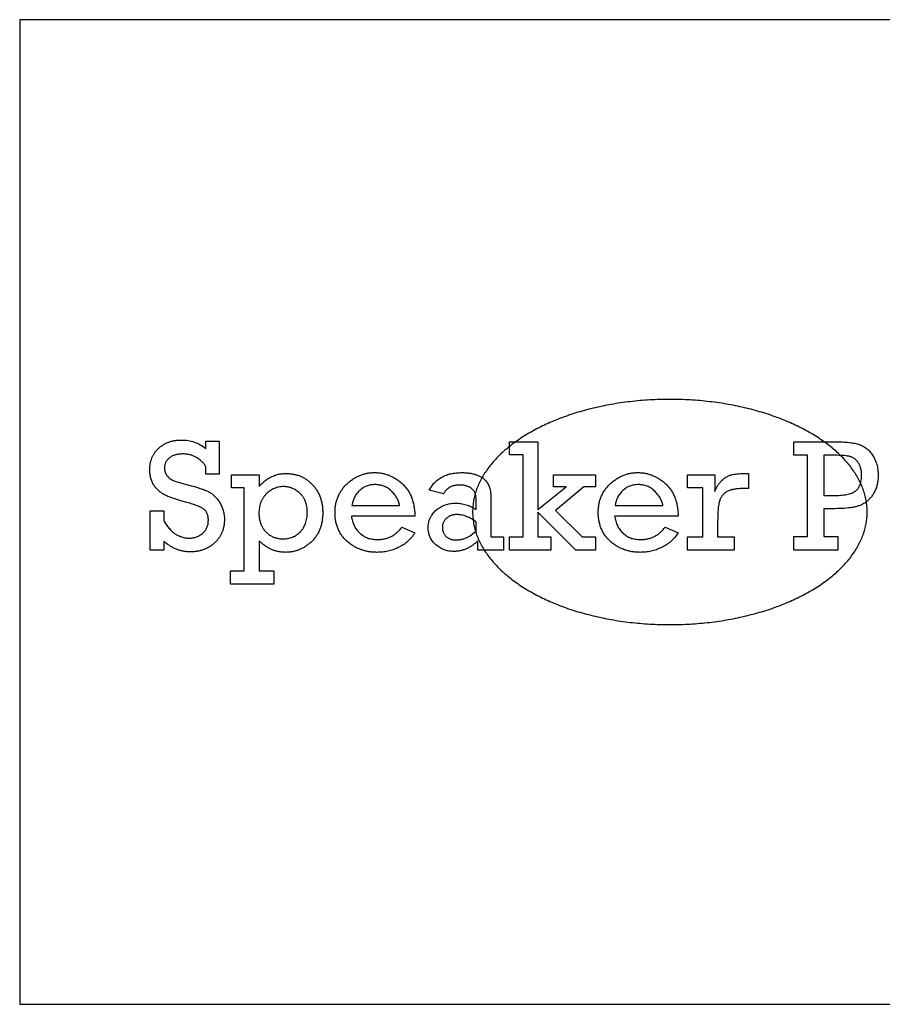
# Model space of a CAD drawing. Extents: x 1 to 138, y 1 to 97.
# Drawn here: x 115 to 131, y 65 to 82 of the extents above; entities that cross this region are included whole.
import ezdxf

# ---------------------------------------------------------------- set-up
doc = ezdxf.new("R2010")
doc.units = 0
doc.layers.add('_XREF_-_SIDE_-_01', color=1, linetype='CONTINUOUS')

msp = doc.modelspace()

# ---------------------------------------------------------------- linework, layer by layer
at = {"layer": '_XREF_-_SIDE_-_01'}
for points in [[(138.295, 64.512), (138.295, 81.996), (115.22, 81.996), (115.22, 64.512)], [(126.757, 75.254), (126.712, 75.254), (126.667, 75.253), (126.622, 75.252), (126.577, 75.251), (126.532, 75.25), (126.488, 75.248), (126.443, 75.246), (126.399, 75.244), (126.355, 75.241), (126.311, 75.238), (126.268, 75.234), (126.224, 75.231), (126.181, 75.227), (126.138, 75.223), (126.095, 75.218), (126.052, 75.213), (126.009, 75.208), (125.967, 75.203), (125.924, 75.197), (125.882, 75.191), (125.841, 75.185), (125.799, 75.178), (125.758, 75.171), (125.716, 75.164), (125.675, 75.156), (125.635, 75.149), (125.594, 75.141), (125.554, 75.132), (125.514, 75.124), (125.474, 75.115), (125.434, 75.106), (125.395, 75.097), (125.356, 75.087), (125.317, 75.077), (125.278, 75.067), (125.24, 75.057), (125.202, 75.046), (125.164, 75.035), (125.126, 75.024), (125.089, 75.012), (125.052, 75.001), (125.015, 74.989), (124.978, 74.977), (124.942, 74.964), (124.906, 74.952), (124.871, 74.939), (124.835, 74.926), (124.8, 74.912), (124.765, 74.899), (124.731, 74.885), (124.697, 74.871), (124.663, 74.857), (124.629, 74.842), (124.596, 74.827), (124.563, 74.812), (124.531, 74.797), (124.499, 74.782), (124.467, 74.766), (124.435, 74.75), (124.404, 74.734), (124.373, 74.718), (124.342, 74.702), (124.312, 74.685), (124.282, 74.668), (124.253, 74.651), (124.224, 74.634), (124.195, 74.616), (124.166, 74.599), (124.138, 74.581), (124.111, 74.563), (124.083, 74.544), (124.056, 74.526), (124.03, 74.507), (124.004, 74.489), (123.978, 74.47), (123.952, 74.45), (123.927, 74.431), (123.903, 74.412), (123.879, 74.392), (123.855, 74.372), (123.831, 74.352), (123.809, 74.332), (123.786, 74.311), (123.764, 74.291), (123.742, 74.27), (123.721, 74.249), (123.7, 74.228), (123.68, 74.207), (123.66, 74.186), (123.64, 74.164), (123.621, 74.143), (123.602, 74.121), (123.584, 74.099), (123.566, 74.077), (123.549, 74.055), (123.532, 74.032), (123.516, 74.01), (123.5, 73.987), (123.484, 73.964), (123.469, 73.942), (123.455, 73.918), (123.441, 73.895), (123.427, 73.872), (123.414, 73.849), (123.402, 73.825), (123.39, 73.801), (123.378, 73.778), (123.367, 73.754), (123.357, 73.73), (123.347, 73.706), (123.337, 73.681), (123.328, 73.657), (123.32, 73.632), (123.312, 73.608), (123.304, 73.583), (123.297, 73.558), (123.291, 73.534), (123.285, 73.509), (123.28, 73.483), (123.275, 73.458), (123.271, 73.433), (123.267, 73.408), (123.264, 73.382), (123.262, 73.357), (123.26, 73.331), (123.258, 73.305), (123.257, 73.28), (123.257, 73.254), (123.257, 73.228), (123.258, 73.202), (123.26, 73.177), (123.262, 73.151), (123.264, 73.125), (123.267, 73.1), (123.271, 73.075), (123.275, 73.049), (123.28, 73.024), (123.285, 72.999), (123.291, 72.974), (123.297, 72.949), (123.304, 72.924), (123.312, 72.9), (123.32, 72.875), (123.328, 72.851), (123.337, 72.826), (123.347, 72.802), (123.357, 72.778), (123.367, 72.754), (123.378, 72.73), (123.39, 72.706), (123.402, 72.683), (123.414, 72.659), (123.427, 72.636), (123.441, 72.612), (123.455, 72.589), (123.469, 72.566), (123.484, 72.543), (123.5, 72.52), (123.516, 72.498), (123.532, 72.475), (123.549, 72.453), (123.566, 72.431), (123.584, 72.409), (123.602, 72.387), (123.621, 72.365), (123.64, 72.343), (123.66, 72.322), (123.68, 72.301), (123.7, 72.279), (123.721, 72.258), (123.742, 72.237), (123.764, 72.217), (123.786, 72.196), (123.809, 72.176), (123.831, 72.156), (123.855, 72.136), (123.879, 72.116), (123.903, 72.096), (123.927, 72.077), (123.952, 72.057), (123.978, 72.038), (124.004, 72.019), (124.03, 72), (124.056, 71.982), (124.083, 71.963), (124.111, 71.945), (124.138, 71.927), (124.166, 71.909), (124.195, 71.891), (124.224, 71.874), (124.253, 71.857), (124.282, 71.84), (124.312, 71.823), (124.342, 71.806), (124.373, 71.79), (124.404, 71.773), (124.435, 71.757), (124.467, 71.742), (124.499, 71.726), (124.531, 71.711), (124.563, 71.695), (124.596, 71.68), (124.629, 71.666), (124.663, 71.651), (124.697, 71.637), (124.731, 71.623), (124.765, 71.609), (124.8, 71.595), (124.835, 71.582), (124.871, 71.569), (124.906, 71.556), (124.942, 71.543), (124.978, 71.531), (125.015, 71.519), (125.052, 71.507), (125.089, 71.495), (125.126, 71.484), (125.164, 71.473), (125.202, 71.462), (125.24, 71.451), (125.278, 71.441), (125.317, 71.431), (125.356, 71.421), (125.395, 71.411), (125.434, 71.402), (125.474, 71.393), (125.514, 71.384), (125.554, 71.375), (125.594, 71.367), (125.635, 71.359), (125.675, 71.351), (125.716, 71.344), (125.758, 71.337), (125.799, 71.33), (125.841, 71.323), (125.882, 71.317), (125.924, 71.311), (125.967, 71.305), (126.009, 71.3), (126.052, 71.294), (126.095, 71.29), (126.138, 71.285), (126.181, 71.281), (126.224, 71.277), (126.268, 71.273), (126.311, 71.27), (126.355, 71.267), (126.399, 71.264), (126.443, 71.262), (126.488, 71.26), (126.532, 71.258), (126.577, 71.256), (126.622, 71.255), (126.667, 71.254), (126.712, 71.254), (126.757, 71.254), (126.802, 71.254), (126.847, 71.254), (126.892, 71.255), (126.937, 71.256), (126.982, 71.258), (127.026, 71.26), (127.071, 71.262), (127.115, 71.264), (127.159, 71.267), (127.203, 71.27), (127.247, 71.273), (127.29, 71.277), (127.333, 71.281), (127.377, 71.285), (127.42, 71.29), (127.462, 71.294), (127.505, 71.3), (127.548, 71.305), (127.59, 71.311), (127.632, 71.317), (127.674, 71.323), (127.715, 71.33), (127.757, 71.337), (127.798, 71.344), (127.839, 71.351), (127.88, 71.359), (127.92, 71.367), (127.961, 71.375), (128.001, 71.384), (128.04, 71.393), (128.08, 71.402), (128.119, 71.411), (128.159, 71.421), (128.197, 71.431), (128.236, 71.441), (128.275, 71.451), (128.313, 71.462), (128.35, 71.473), (128.388, 71.484), (128.425, 71.495), (128.462, 71.507), (128.499, 71.519), (128.536, 71.531), (128.572, 71.543), (128.608, 71.556), (128.644, 71.569), (128.679, 71.582), (128.714, 71.595), (128.749, 71.609), (128.783, 71.623), (128.817, 71.637), (128.851, 71.651), (128.885, 71.666), (128.918, 71.68), (128.951, 71.695), (128.983, 71.711), (129.016, 71.726), (129.048, 71.742), (129.079, 71.757), (129.11, 71.773), (129.141, 71.79), (129.172, 71.806), (129.202, 71.823), (129.232, 71.84), (129.261, 71.857), (129.291, 71.874), (129.319, 71.891), (129.348, 71.909), (129.376, 71.927), (129.404, 71.945), (129.431, 71.963), (129.458, 71.982), (129.484, 72), (129.511, 72.019), (129.536, 72.038), (129.562, 72.057), (129.587, 72.077), (129.611, 72.096), (129.636, 72.116), (129.659, 72.136), (129.683, 72.156), (129.706, 72.176), (129.728, 72.196), (129.75, 72.217), (129.772, 72.237), (129.793, 72.258), (129.814, 72.279), (129.835, 72.301), (129.855, 72.322), (129.874, 72.343), (129.893, 72.365), (129.912, 72.387), (129.93, 72.409), (129.948, 72.431), (129.965, 72.453), (129.982, 72.475), (129.998, 72.498), (130.014, 72.52), (130.03, 72.543), (130.045, 72.566), (130.059, 72.589), (130.073, 72.612), (130.087, 72.636), (130.1, 72.659), (130.112, 72.683), (130.124, 72.706), (130.136, 72.73), (130.147, 72.754), (130.157, 72.778), (130.167, 72.802), (130.177, 72.826), (130.186, 72.851), (130.194, 72.875), (130.202, 72.9), (130.21, 72.924), (130.217, 72.949), (130.223, 72.974), (130.229, 72.999), (130.234, 73.024), (130.239, 73.049), (130.243, 73.075), (130.247, 73.1), (130.25, 73.125), (130.253, 73.151), (130.255, 73.177), (130.256, 73.202), (130.257, 73.228), (130.257, 73.254), (130.257, 73.28), (130.256, 73.305), (130.255, 73.331), (130.253, 73.357), (130.25, 73.382), (130.247, 73.408), (130.243, 73.433), (130.239, 73.458), (130.234, 73.483), (130.229, 73.509), (130.223, 73.534), (130.217, 73.558), (130.21, 73.583), (130.202, 73.608), (130.194, 73.632), (130.186, 73.657), (130.177, 73.681), (130.167, 73.706), (130.157, 73.73), (130.147, 73.754), (130.136, 73.778), (130.124, 73.801), (130.112, 73.825), (130.1, 73.849), (130.087, 73.872), (130.073, 73.895), (130.059, 73.918), (130.045, 73.942), (130.03, 73.964), (130.014, 73.987), (129.998, 74.01), (129.982, 74.032), (129.965, 74.055), (129.948, 74.077), (129.93, 74.099), (129.912, 74.121), (129.893, 74.143), (129.874, 74.164), (129.855, 74.186), (129.835, 74.207), (129.814, 74.228), (129.793, 74.249), (129.772, 74.27), (129.75, 74.291), (129.728, 74.311), (129.706, 74.332), (129.683, 74.352), (129.659, 74.372), (129.636, 74.392), (129.611, 74.412), (129.587, 74.431), (129.562, 74.45), (129.536, 74.47), (129.511, 74.489), (129.484, 74.507), (129.458, 74.526), (129.431, 74.544), (129.404, 74.563), (129.376, 74.581), (129.348, 74.599), (129.319, 74.616), (129.291, 74.634), (129.261, 74.651), (129.232, 74.668), (129.202, 74.685), (129.172, 74.702), (129.141, 74.718), (129.11, 74.734), (129.079, 74.75), (129.048, 74.766), (129.016, 74.782), (128.983, 74.797), (128.951, 74.812), (128.918, 74.827), (128.885, 74.842), (128.851, 74.857), (128.817, 74.871), (128.783, 74.885), (128.749, 74.899), (128.714, 74.912), (128.679, 74.926), (128.644, 74.939), (128.608, 74.952), (128.572, 74.964), (128.536, 74.977), (128.499, 74.989), (128.462, 75.001), (128.425, 75.012), (128.388, 75.024), (128.35, 75.035), (128.313, 75.046), (128.275, 75.057), (128.236, 75.067), (128.197, 75.077), (128.159, 75.087), (128.119, 75.097), (128.08, 75.106), (128.04, 75.115), (128.001, 75.124), (127.961, 75.132), (127.92, 75.141), (127.88, 75.149), (127.839, 75.156), (127.798, 75.164), (127.757, 75.171), (127.715, 75.178), (127.674, 75.185), (127.632, 75.191), (127.59, 75.197), (127.548, 75.203), (127.505, 75.208), (127.462, 75.213), (127.42, 75.218), (127.377, 75.223), (127.333, 75.227), (127.29, 75.231), (127.247, 75.234), (127.203, 75.238), (127.159, 75.241), (127.115, 75.244), (127.071, 75.246), (127.026, 75.248), (126.982, 75.25), (126.937, 75.251), (126.892, 75.252), (126.847, 75.253), (126.802, 75.254)], [(117.534, 72.576), (117.534, 73.275), (117.775, 73.275), (117.775, 73.105), (117.786, 73.086), (117.797, 73.067), (117.808, 73.049), (117.82, 73.031), (117.832, 73.015), (117.844, 72.998), (117.856, 72.983), (117.868, 72.968), (117.881, 72.953), (117.893, 72.939), (117.906, 72.926), (117.92, 72.914), (117.933, 72.902), (117.947, 72.89), (117.961, 72.879), (117.975, 72.869), (117.989, 72.86), (118.003, 72.851), (118.018, 72.843), (118.033, 72.835), (118.048, 72.828), (118.063, 72.821), (118.079, 72.816), (118.094, 72.81), (118.11, 72.806), (118.127, 72.802), (118.143, 72.798), (118.159, 72.796), (118.176, 72.794), (118.193, 72.792), (118.21, 72.791), (118.228, 72.791), (118.245, 72.791), (118.263, 72.792), (118.28, 72.794), (118.296, 72.796), (118.312, 72.799), (118.328, 72.803), (118.344, 72.807), (118.359, 72.813), (118.374, 72.818), (118.389, 72.825), (118.403, 72.832), (118.417, 72.84), (118.43, 72.848), (118.443, 72.858), (118.456, 72.867), (118.469, 72.878), (118.48, 72.889), (118.492, 72.901), (118.502, 72.913), (118.512, 72.925), (118.52, 72.938), (118.528, 72.951), (118.536, 72.965), (118.542, 72.979), (118.548, 72.993), (118.553, 73.008), (118.557, 73.023), (118.561, 73.039), (118.563, 73.055), (118.565, 73.072), (118.566, 73.089), (118.567, 73.106), (118.567, 73.123), (118.566, 73.139), (118.564, 73.155), (118.562, 73.17), (118.559, 73.185), (118.556, 73.198), (118.551, 73.212), (118.547, 73.224), (118.541, 73.236), (118.535, 73.248), (118.529, 73.259), (118.522, 73.269), (118.514, 73.278), (118.505, 73.287), (118.496, 73.296), (118.487, 73.304), (118.476, 73.311), (118.464, 73.319), (118.451, 73.326), (118.437, 73.334), (118.422, 73.341), (118.406, 73.349), (118.389, 73.356), (118.371, 73.364), (118.351, 73.371), (118.33, 73.379), (118.309, 73.386), (118.286, 73.394), (118.262, 73.401), (118.237, 73.409), (118.211, 73.416), (118.183, 73.423), (118.121, 73.441), (118.062, 73.458), (118.008, 73.474), (117.958, 73.491), (117.912, 73.507), (117.891, 73.515), (117.871, 73.523), (117.851, 73.531), (117.833, 73.539), (117.816, 73.547), (117.8, 73.554), (117.784, 73.562), (117.769, 73.571), (117.755, 73.579), (117.741, 73.588), (117.727, 73.598), (117.714, 73.608), (117.7, 73.618), (117.688, 73.629), (117.676, 73.64), (117.664, 73.652), (117.652, 73.664), (117.641, 73.676), (117.631, 73.689), (117.62, 73.702), (117.611, 73.716), (117.601, 73.73), (117.592, 73.745), (117.584, 73.759), (117.576, 73.774), (117.569, 73.79), (117.562, 73.806), (117.556, 73.822), (117.551, 73.838), (117.546, 73.855), (117.541, 73.872), (117.538, 73.889), (117.534, 73.907), (117.532, 73.925), (117.53, 73.944), (117.528, 73.962), (117.527, 73.981), (117.527, 74.001), (117.527, 74.016), (117.528, 74.031), (117.529, 74.045), (117.53, 74.06), (117.531, 74.074), (117.533, 74.088), (117.535, 74.102), (117.537, 74.116), (117.54, 74.129), (117.543, 74.143), (117.546, 74.156), (117.55, 74.169), (117.554, 74.182), (117.558, 74.194), (117.563, 74.206), (117.567, 74.219), (117.573, 74.231), (117.578, 74.242), (117.584, 74.254), (117.59, 74.265), (117.597, 74.277), (117.603, 74.288), (117.61, 74.299), (117.618, 74.309), (117.626, 74.32), (117.634, 74.33), (117.642, 74.34), (117.651, 74.35), (117.66, 74.36), (117.669, 74.369), (117.678, 74.379), (117.688, 74.388), (117.699, 74.397), (117.709, 74.405), (117.719, 74.414), (117.73, 74.422), (117.741, 74.429), (117.752, 74.437), (117.763, 74.444), (117.774, 74.451), (117.786, 74.458), (117.797, 74.464), (117.809, 74.47), (117.821, 74.476), (117.833, 74.481), (117.845, 74.487), (117.858, 74.492), (117.87, 74.496), (117.883, 74.501), (117.896, 74.505), (117.909, 74.509), (117.922, 74.512), (117.936, 74.515), (117.949, 74.518), (117.963, 74.521), (117.977, 74.523), (117.991, 74.525), (118.005, 74.527), (118.034, 74.53), (118.063, 74.532), (118.093, 74.532), (118.122, 74.532), (118.151, 74.53), (118.179, 74.527), (118.207, 74.523), (118.235, 74.518), (118.262, 74.511), (118.289, 74.504), (118.316, 74.495), (118.343, 74.485), (118.369, 74.474), (118.396, 74.462), (118.421, 74.448), (118.447, 74.434), (118.473, 74.418), (118.498, 74.401), (118.523, 74.383), (118.523, 74.512), (118.758, 74.512), (118.758, 73.927), (118.523, 73.927), (118.523, 74.062), (118.513, 74.075), (118.504, 74.089), (118.494, 74.102), (118.484, 74.114), (118.473, 74.126), (118.463, 74.137), (118.452, 74.149), (118.441, 74.159), (118.43, 74.169), (118.419, 74.179), (118.407, 74.189), (118.396, 74.198), (118.384, 74.206), (118.371, 74.214), (118.359, 74.222), (118.346, 74.229), (118.333, 74.236), (118.32, 74.242), (118.307, 74.248), (118.294, 74.253), (118.28, 74.258), (118.266, 74.263), (118.252, 74.267), (118.237, 74.271), (118.223, 74.274), (118.208, 74.277), (118.193, 74.279), (118.177, 74.281), (118.162, 74.283), (118.146, 74.284), (118.13, 74.284), (118.114, 74.285), (118.095, 74.284), (118.076, 74.283), (118.058, 74.282), (118.04, 74.28), (118.023, 74.277), (118.006, 74.274), (117.99, 74.271), (117.975, 74.266), (117.96, 74.262), (117.945, 74.256), (117.932, 74.25), (117.919, 74.244), (117.906, 74.237), (117.894, 74.229), (117.883, 74.221), (117.872, 74.212), (117.862, 74.203), (117.852, 74.193), (117.843, 74.184), (117.835, 74.174), (117.827, 74.164), (117.82, 74.153), (117.814, 74.143), (117.808, 74.132), (117.804, 74.121), (117.799, 74.11), (117.796, 74.099), (117.793, 74.087), (117.79, 74.075), (117.789, 74.063), (117.788, 74.051), (117.787, 74.038), (117.788, 74.029), (117.788, 74.019), (117.789, 74.01), (117.79, 74.001), (117.792, 73.992), (117.793, 73.983), (117.796, 73.974), (117.798, 73.965), (117.801, 73.957), (117.804, 73.949), (117.808, 73.94), (117.812, 73.932), (117.816, 73.925), (117.82, 73.917), (117.825, 73.909), (117.83, 73.902), (117.841, 73.888), (117.853, 73.874), (117.859, 73.868), (117.866, 73.862), (117.872, 73.856), (117.879, 73.851), (117.886, 73.845), (117.893, 73.84), (117.9, 73.836), (117.908, 73.831), (117.916, 73.827), (117.923, 73.823), (117.94, 73.815), (117.958, 73.808), (117.981, 73.8), (118.008, 73.791), (118.038, 73.782), (118.073, 73.772), (118.112, 73.761), (118.155, 73.75), (118.201, 73.738), (118.263, 73.721), (118.32, 73.705), (118.373, 73.689), (118.421, 73.674), (118.465, 73.658), (118.486, 73.651), (118.505, 73.643), (118.523, 73.636), (118.54, 73.629), (118.556, 73.621), (118.571, 73.614), (118.585, 73.607), (118.599, 73.599), (118.613, 73.59), (118.626, 73.581), (118.64, 73.571), (118.653, 73.56), (118.665, 73.549), (118.678, 73.537), (118.69, 73.525), (118.702, 73.512), (118.714, 73.499), (118.725, 73.485), (118.737, 73.47), (118.748, 73.455), (118.758, 73.439), (118.769, 73.422), (118.779, 73.405), (118.788, 73.388), (118.797, 73.371), (118.805, 73.353), (118.813, 73.334), (118.82, 73.316), (118.826, 73.297), (118.831, 73.278), (118.836, 73.259), (118.84, 73.239), (118.844, 73.219), (118.847, 73.198), (118.849, 73.178), (118.851, 73.157), (118.852, 73.135), (118.852, 73.114), (118.852, 73.098), (118.851, 73.083), (118.85, 73.068), (118.849, 73.053), (118.848, 73.039), (118.846, 73.024), (118.844, 73.01), (118.841, 72.996), (118.838, 72.982), (118.835, 72.968), (118.831, 72.954), (118.828, 72.941), (118.823, 72.927), (118.819, 72.914), (118.814, 72.901), (118.809, 72.888), (118.803, 72.876), (118.797, 72.863), (118.791, 72.851), (118.784, 72.839), (118.777, 72.827), (118.77, 72.815), (118.762, 72.804), (118.754, 72.792), (118.746, 72.781), (118.737, 72.77), (118.728, 72.759), (118.719, 72.748), (118.709, 72.737), (118.699, 72.727), (118.689, 72.717), (118.678, 72.706), (118.667, 72.696), (118.656, 72.687), (118.645, 72.678), (118.634, 72.669), (118.622, 72.66), (118.61, 72.652), (118.598, 72.644), (118.586, 72.636), (118.574, 72.629), (118.562, 72.622), (118.549, 72.615), (118.536, 72.608), (118.524, 72.602), (118.51, 72.597), (118.497, 72.591), (118.484, 72.586), (118.47, 72.581), (118.457, 72.576), (118.443, 72.572), (118.429, 72.568), (118.415, 72.565), (118.4, 72.561), (118.386, 72.558), (118.371, 72.556), (118.357, 72.553), (118.342, 72.551), (118.326, 72.55), (118.311, 72.548), (118.296, 72.547), (118.28, 72.546), (118.264, 72.546), (118.248, 72.546), (118.232, 72.546), (118.216, 72.546), (118.2, 72.547), (118.183, 72.549), (118.167, 72.55), (118.152, 72.552), (118.136, 72.555), (118.12, 72.558), (118.105, 72.561), (118.089, 72.564), (118.074, 72.568), (118.059, 72.572), (118.043, 72.577), (118.028, 72.582), (118.013, 72.587), (117.999, 72.593), (117.984, 72.599), (117.969, 72.606), (117.955, 72.613), (117.94, 72.62), (117.926, 72.627), (117.912, 72.635), (117.897, 72.644), (117.883, 72.652), (117.87, 72.662), (117.856, 72.671), (117.842, 72.681), (117.828, 72.691), (117.815, 72.702), (117.801, 72.712), (117.788, 72.724), (117.775, 72.735), (117.775, 72.576)], [(124.153, 72.81), (124.153, 74.268), (123.912, 74.268), (123.912, 74.502), (124.416, 74.502), (124.416, 73.299), (124.917, 73.699), (124.694, 73.699), (124.694, 73.916), (125.435, 73.916), (125.435, 73.699), (125.23, 73.699), (124.728, 73.281), (125.2, 72.81), (125.435, 72.81), (125.435, 72.576), (125.09, 72.576), (124.416, 73.25), (124.416, 72.81), (124.647, 72.81), (124.647, 72.576), (123.912, 72.576), (123.912, 72.81)], [(129.199, 72.817), (129.199, 74.261), (128.957, 74.261), (128.957, 74.502), (129.645, 74.502), (129.682, 74.502), (129.718, 74.501), (129.753, 74.5), (129.787, 74.499), (129.82, 74.498), (129.851, 74.496), (129.881, 74.494), (129.91, 74.491), (129.938, 74.488), (129.965, 74.485), (129.99, 74.482), (130.014, 74.478), (130.037, 74.474), (130.059, 74.469), (130.08, 74.464), (130.099, 74.459), (130.118, 74.453), (130.136, 74.447), (130.154, 74.439), (130.172, 74.431), (130.189, 74.422), (130.205, 74.412), (130.222, 74.401), (130.238, 74.389), (130.253, 74.376), (130.269, 74.363), (130.283, 74.349), (130.298, 74.334), (130.312, 74.318), (130.326, 74.301), (130.339, 74.283), (130.352, 74.265), (130.364, 74.245), (130.376, 74.226), (130.386, 74.206), (130.396, 74.185), (130.405, 74.164), (130.414, 74.143), (130.421, 74.121), (130.428, 74.099), (130.434, 74.077), (130.439, 74.054), (130.444, 74.03), (130.447, 74.006), (130.45, 73.982), (130.452, 73.957), (130.453, 73.932), (130.454, 73.907), (130.453, 73.886), (130.452, 73.866), (130.451, 73.846), (130.449, 73.826), (130.447, 73.807), (130.444, 73.788), (130.441, 73.769), (130.437, 73.75), (130.432, 73.732), (130.427, 73.714), (130.422, 73.696), (130.416, 73.679), (130.409, 73.661), (130.402, 73.644), (130.395, 73.628), (130.386, 73.611), (130.378, 73.595), (130.369, 73.579), (130.36, 73.564), (130.351, 73.55), (130.341, 73.536), (130.332, 73.523), (130.322, 73.51), (130.311, 73.497), (130.301, 73.486), (130.29, 73.474), (130.279, 73.464), (130.268, 73.453), (130.256, 73.444), (130.245, 73.435), (130.233, 73.426), (130.22, 73.418), (130.208, 73.41), (130.195, 73.403), (130.182, 73.396), (130.169, 73.389), (130.156, 73.383), (130.143, 73.377), (130.129, 73.371), (130.115, 73.366), (130.101, 73.361), (130.087, 73.356), (130.072, 73.352), (130.058, 73.347), (130.043, 73.344), (130.028, 73.34), (130.013, 73.337), (129.997, 73.334), (129.981, 73.332), (129.964, 73.329), (129.928, 73.325), (129.887, 73.321), (129.842, 73.318), (129.793, 73.316), (129.74, 73.314), (129.684, 73.313), (129.623, 73.313), (129.49, 73.313), (129.49, 72.817), (129.739, 72.817), (129.739, 72.576), (128.957, 72.576), (128.957, 72.817)], [(129.49, 73.545), (129.656, 73.545), (129.691, 73.546), (129.724, 73.547), (129.756, 73.548), (129.787, 73.55), (129.816, 73.553), (129.844, 73.557), (129.871, 73.561), (129.896, 73.566), (129.92, 73.571), (129.943, 73.577), (129.964, 73.584), (129.984, 73.591), (130.002, 73.599), (130.019, 73.607), (130.027, 73.612), (130.035, 73.616), (130.042, 73.621), (130.049, 73.626), (130.056, 73.631), (130.063, 73.637), (130.069, 73.643), (130.075, 73.648), (130.081, 73.655), (130.086, 73.661), (130.092, 73.668), (130.097, 73.675), (130.102, 73.682), (130.107, 73.689), (130.112, 73.697), (130.116, 73.704), (130.124, 73.721), (130.131, 73.738), (130.138, 73.757), (130.143, 73.776), (130.148, 73.796), (130.152, 73.817), (130.155, 73.84), (130.157, 73.863), (130.158, 73.887), (130.159, 73.912), (130.158, 73.928), (130.158, 73.944), (130.157, 73.959), (130.155, 73.974), (130.153, 73.989), (130.15, 74.004), (130.148, 74.018), (130.144, 74.031), (130.14, 74.045), (130.136, 74.058), (130.131, 74.07), (130.126, 74.082), (130.12, 74.094), (130.114, 74.106), (130.108, 74.117), (130.101, 74.128), (130.093, 74.139), (130.086, 74.149), (130.078, 74.158), (130.07, 74.167), (130.061, 74.176), (130.053, 74.184), (130.044, 74.191), (130.035, 74.198), (130.026, 74.205), (130.017, 74.211), (130.007, 74.217), (129.998, 74.222), (129.988, 74.226), (129.978, 74.231), (129.967, 74.234), (129.957, 74.238), (129.945, 74.24), (129.933, 74.243), (129.92, 74.246), (129.906, 74.248), (129.892, 74.25), (129.876, 74.252), (129.842, 74.255), (129.804, 74.258), (129.763, 74.26), (129.718, 74.261), (129.67, 74.261), (129.49, 74.261)], [(119.205, 72.209), (119.205, 73.682), (118.979, 73.682), (118.979, 73.916), (119.468, 73.916), (119.468, 73.706), (119.48, 73.72), (119.493, 73.734), (119.506, 73.747), (119.519, 73.76), (119.532, 73.772), (119.545, 73.784), (119.558, 73.796), (119.572, 73.807), (119.585, 73.818), (119.599, 73.828), (119.613, 73.838), (119.627, 73.847), (119.642, 73.856), (119.656, 73.864), (119.671, 73.872), (119.685, 73.879), (119.7, 73.886), (119.716, 73.893), (119.731, 73.899), (119.746, 73.905), (119.762, 73.91), (119.778, 73.915), (119.794, 73.919), (119.81, 73.923), (119.826, 73.926), (119.842, 73.929), (119.859, 73.931), (119.876, 73.933), (119.893, 73.935), (119.91, 73.936), (119.927, 73.937), (119.944, 73.937), (119.962, 73.937), (119.979, 73.936), (119.996, 73.935), (120.013, 73.934), (120.03, 73.932), (120.047, 73.93), (120.063, 73.928), (120.079, 73.925), (120.095, 73.922), (120.111, 73.918), (120.127, 73.914), (120.142, 73.91), (120.158, 73.905), (120.173, 73.9), (120.188, 73.895), (120.202, 73.889), (120.217, 73.882), (120.231, 73.876), (120.245, 73.869), (120.259, 73.861), (120.273, 73.854), (120.287, 73.845), (120.3, 73.837), (120.313, 73.828), (120.326, 73.819), (120.339, 73.809), (120.351, 73.799), (120.364, 73.789), (120.376, 73.778), (120.388, 73.767), (120.4, 73.755), (120.412, 73.743), (120.423, 73.731), (120.434, 73.719), (120.445, 73.706), (120.455, 73.693), (120.465, 73.68), (120.474, 73.667), (120.484, 73.653), (120.492, 73.639), (120.501, 73.625), (120.509, 73.611), (120.517, 73.596), (120.524, 73.582), (120.531, 73.567), (120.538, 73.551), (120.544, 73.536), (120.55, 73.52), (120.556, 73.505), (120.561, 73.488), (120.566, 73.472), (120.57, 73.456), (120.575, 73.439), (120.578, 73.422), (120.582, 73.405), (120.585, 73.387), (120.588, 73.369), (120.59, 73.352), (120.592, 73.333), (120.594, 73.315), (120.595, 73.296), (120.596, 73.278), (120.596, 73.259), (120.596, 73.239), (120.596, 73.219), (120.596, 73.199), (120.595, 73.18), (120.593, 73.16), (120.591, 73.141), (120.589, 73.122), (120.587, 73.104), (120.584, 73.085), (120.581, 73.067), (120.577, 73.049), (120.573, 73.032), (120.568, 73.015), (120.563, 72.998), (120.558, 72.981), (120.552, 72.964), (120.546, 72.948), (120.54, 72.932), (120.533, 72.917), (120.526, 72.901), (120.518, 72.886), (120.51, 72.871), (120.502, 72.857), (120.493, 72.842), (120.483, 72.828), (120.474, 72.815), (120.464, 72.801), (120.453, 72.788), (120.443, 72.775), (120.432, 72.762), (120.42, 72.75), (120.408, 72.738), (120.396, 72.726), (120.383, 72.714), (120.37, 72.703), (120.358, 72.692), (120.345, 72.682), (120.332, 72.671), (120.318, 72.662), (120.305, 72.652), (120.292, 72.643), (120.278, 72.635), (120.265, 72.626), (120.251, 72.619), (120.237, 72.611), (120.223, 72.604), (120.209, 72.597), (120.195, 72.591), (120.181, 72.585), (120.167, 72.579), (120.152, 72.573), (120.138, 72.569), (120.123, 72.564), (120.108, 72.56), (120.093, 72.556), (120.078, 72.552), (120.063, 72.549), (120.048, 72.546), (120.033, 72.544), (120.017, 72.542), (120.002, 72.54), (119.986, 72.539), (119.971, 72.538), (119.955, 72.538), (119.939, 72.537), (119.922, 72.538), (119.906, 72.538), (119.889, 72.539), (119.873, 72.541), (119.857, 72.542), (119.841, 72.545), (119.825, 72.547), (119.81, 72.55), (119.794, 72.554), (119.779, 72.557), (119.763, 72.562), (119.748, 72.566), (119.733, 72.571), (119.718, 72.577), (119.703, 72.582), (119.688, 72.589), (119.674, 72.595), (119.659, 72.602), (119.645, 72.61), (119.63, 72.617), (119.616, 72.626), (119.602, 72.634), (119.588, 72.643), (119.574, 72.653), (119.561, 72.662), (119.547, 72.673), (119.534, 72.683), (119.52, 72.694), (119.507, 72.706), (119.494, 72.718), (119.481, 72.73), (119.468, 72.742), (119.468, 72.209), (119.728, 72.209), (119.728, 71.975), (118.96, 71.975), (118.96, 72.209)], [(122.233, 73.18), (121.106, 73.18), (121.109, 73.157), (121.114, 73.135), (121.119, 73.113), (121.124, 73.091), (121.131, 73.071), (121.138, 73.051), (121.146, 73.031), (121.155, 73.012), (121.165, 72.993), (121.175, 72.975), (121.186, 72.958), (121.198, 72.941), (121.21, 72.925), (121.224, 72.909), (121.238, 72.894), (121.253, 72.879), (121.268, 72.865), (121.284, 72.852), (121.301, 72.84), (121.318, 72.829), (121.335, 72.819), (121.354, 72.809), (121.372, 72.801), (121.391, 72.793), (121.411, 72.786), (121.431, 72.781), (121.452, 72.776), (121.474, 72.772), (121.495, 72.769), (121.518, 72.766), (121.541, 72.765), (121.564, 72.764), (121.581, 72.765), (121.598, 72.765), (121.615, 72.766), (121.631, 72.768), (121.647, 72.77), (121.663, 72.772), (121.679, 72.775), (121.695, 72.778), (121.71, 72.782), (121.725, 72.786), (121.74, 72.791), (121.755, 72.796), (121.769, 72.801), (121.783, 72.807), (121.797, 72.813), (121.811, 72.82), (121.824, 72.827), (121.838, 72.835), (121.851, 72.843), (121.864, 72.851), (121.876, 72.86), (121.889, 72.869), (121.901, 72.879), (121.913, 72.889), (121.924, 72.9), (121.936, 72.911), (121.947, 72.922), (121.958, 72.934), (121.969, 72.946), (121.98, 72.959), (121.99, 72.972), (122, 72.986), (122.233, 72.884), (122.218, 72.862), (122.203, 72.841), (122.188, 72.821), (122.172, 72.801), (122.155, 72.783), (122.138, 72.764), (122.12, 72.747), (122.102, 72.73), (122.084, 72.714), (122.064, 72.699), (122.045, 72.685), (122.024, 72.671), (122.004, 72.658), (121.982, 72.645), (121.96, 72.634), (121.938, 72.623), (121.915, 72.612), (121.892, 72.603), (121.869, 72.594), (121.846, 72.585), (121.823, 72.578), (121.8, 72.571), (121.776, 72.564), (121.752, 72.559), (121.729, 72.554), (121.705, 72.549), (121.681, 72.546), (121.657, 72.543), (121.632, 72.54), (121.608, 72.539), (121.583, 72.538), (121.559, 72.537), (121.539, 72.538), (121.521, 72.538), (121.502, 72.539), (121.483, 72.54), (121.465, 72.542), (121.446, 72.544), (121.428, 72.547), (121.41, 72.549), (121.393, 72.553), (121.375, 72.556), (121.358, 72.56), (121.341, 72.564), (121.324, 72.569), (121.307, 72.574), (121.29, 72.58), (121.274, 72.585), (121.257, 72.592), (121.241, 72.598), (121.225, 72.605), (121.209, 72.612), (121.194, 72.62), (121.178, 72.628), (121.163, 72.636), (121.148, 72.645), (121.133, 72.654), (121.118, 72.664), (121.104, 72.674), (121.089, 72.684), (121.075, 72.695), (121.061, 72.706), (121.047, 72.717), (121.033, 72.729), (121.02, 72.741), (121.007, 72.754), (120.994, 72.766), (120.982, 72.779), (120.97, 72.792), (120.959, 72.806), (120.948, 72.819), (120.938, 72.833), (120.928, 72.848), (120.918, 72.862), (120.909, 72.877), (120.9, 72.892), (120.892, 72.907), (120.884, 72.923), (120.877, 72.938), (120.87, 72.954), (120.863, 72.971), (120.857, 72.987), (120.851, 73.004), (120.846, 73.021), (120.841, 73.038), (120.836, 73.056), (120.832, 73.074), (120.829, 73.092), (120.826, 73.11), (120.823, 73.129), (120.82, 73.148), (120.819, 73.167), (120.817, 73.186), (120.816, 73.206), (120.815, 73.226), (120.815, 73.246), (120.815, 73.265), (120.816, 73.284), (120.817, 73.303), (120.818, 73.322), (120.82, 73.34), (120.823, 73.358), (120.825, 73.376), (120.828, 73.394), (120.832, 73.411), (120.836, 73.429), (120.84, 73.446), (120.845, 73.462), (120.85, 73.479), (120.856, 73.495), (120.862, 73.512), (120.868, 73.528), (120.875, 73.543), (120.882, 73.559), (120.89, 73.574), (120.898, 73.589), (120.907, 73.604), (120.916, 73.619), (120.925, 73.634), (120.935, 73.648), (120.945, 73.662), (120.955, 73.676), (120.966, 73.689), (120.978, 73.703), (120.99, 73.716), (121.002, 73.729), (121.015, 73.742), (121.028, 73.754), (121.041, 73.767), (121.054, 73.778), (121.068, 73.79), (121.082, 73.801), (121.096, 73.812), (121.11, 73.822), (121.124, 73.832), (121.138, 73.842), (121.152, 73.851), (121.167, 73.859), (121.181, 73.868), (121.196, 73.876), (121.211, 73.883), (121.226, 73.891), (121.241, 73.897), (121.256, 73.904), (121.271, 73.91), (121.287, 73.916), (121.302, 73.921), (121.318, 73.926), (121.334, 73.93), (121.35, 73.934), (121.366, 73.938), (121.382, 73.941), (121.398, 73.944), (121.415, 73.947), (121.431, 73.949), (121.448, 73.951), (121.465, 73.952), (121.481, 73.953), (121.498, 73.954), (121.516, 73.954), (121.532, 73.954), (121.549, 73.953), (121.566, 73.952), (121.582, 73.951), (121.599, 73.949), (121.615, 73.947), (121.631, 73.944), (121.647, 73.942), (121.664, 73.938), (121.679, 73.935), (121.695, 73.931), (121.711, 73.926), (121.727, 73.922), (121.742, 73.916), (121.758, 73.911), (121.773, 73.905), (121.788, 73.899), (121.803, 73.892), (121.818, 73.885), (121.833, 73.878), (121.848, 73.87), (121.863, 73.862), (121.878, 73.853), (121.892, 73.844), (121.907, 73.835), (121.921, 73.825), (121.935, 73.815), (121.949, 73.805), (121.963, 73.794), (121.977, 73.783), (121.991, 73.771), (122.005, 73.759), (122.019, 73.747), (122.032, 73.734), (122.044, 73.721), (122.057, 73.708), (122.068, 73.694), (122.08, 73.68), (122.091, 73.665), (122.102, 73.65), (122.112, 73.635), (122.122, 73.619), (122.131, 73.603), (122.14, 73.587), (122.148, 73.57), (122.157, 73.553), (122.164, 73.535), (122.172, 73.517), (122.179, 73.499), (122.185, 73.48), (122.191, 73.461), (122.197, 73.442), (122.202, 73.422), (122.207, 73.402), (122.211, 73.381), (122.215, 73.36), (122.219, 73.339), (122.222, 73.317), (122.225, 73.295), (122.227, 73.273), (122.229, 73.25), (122.231, 73.227), (122.232, 73.204)], [(123.807, 72.81), (123.807, 72.576), (123.347, 72.576), (123.347, 72.74), (123.335, 72.728), (123.323, 72.717), (123.311, 72.706), (123.299, 72.696), (123.286, 72.686), (123.274, 72.677), (123.262, 72.667), (123.249, 72.658), (123.236, 72.65), (123.224, 72.642), (123.211, 72.634), (123.198, 72.627), (123.185, 72.619), (123.172, 72.613), (123.158, 72.606), (123.145, 72.6), (123.132, 72.595), (123.118, 72.59), (123.105, 72.585), (123.091, 72.58), (123.077, 72.576), (123.064, 72.572), (123.05, 72.569), (123.036, 72.566), (123.022, 72.563), (123.008, 72.561), (122.993, 72.559), (122.979, 72.557), (122.965, 72.556), (122.95, 72.555), (122.936, 72.554), (122.921, 72.554), (122.898, 72.555), (122.876, 72.556), (122.854, 72.558), (122.832, 72.561), (122.811, 72.566), (122.791, 72.571), (122.77, 72.577), (122.75, 72.584), (122.73, 72.592), (122.711, 72.601), (122.692, 72.61), (122.674, 72.621), (122.655, 72.633), (122.638, 72.645), (122.62, 72.659), (122.603, 72.673), (122.587, 72.688), (122.571, 72.704), (122.557, 72.72), (122.544, 72.737), (122.532, 72.754), (122.521, 72.772), (122.511, 72.79), (122.502, 72.809), (122.494, 72.828), (122.487, 72.848), (122.481, 72.868), (122.477, 72.889), (122.473, 72.91), (122.47, 72.932), (122.469, 72.955), (122.468, 72.978), (122.469, 73.001), (122.47, 73.023), (122.473, 73.046), (122.477, 73.067), (122.479, 73.078), (122.482, 73.088), (122.485, 73.099), (122.488, 73.109), (122.492, 73.119), (122.496, 73.129), (122.5, 73.139), (122.504, 73.149), (122.509, 73.158), (122.513, 73.168), (122.519, 73.177), (122.524, 73.186), (122.53, 73.196), (122.536, 73.205), (122.549, 73.222), (122.563, 73.239), (122.578, 73.256), (122.594, 73.272), (122.611, 73.288), (122.63, 73.303), (122.648, 73.317), (122.667, 73.33), (122.687, 73.342), (122.707, 73.353), (122.727, 73.363), (122.748, 73.372), (122.769, 73.38), (122.791, 73.387), (122.814, 73.394), (122.836, 73.399), (122.859, 73.403), (122.883, 73.407), (122.907, 73.409), (122.932, 73.411), (122.957, 73.411), (122.98, 73.411), (123.004, 73.409), (123.027, 73.407), (123.05, 73.404), (123.073, 73.4), (123.096, 73.395), (123.119, 73.389), (123.142, 73.383), (123.165, 73.375), (123.187, 73.367), (123.21, 73.357), (123.232, 73.347), (123.255, 73.336), (123.277, 73.324), (123.299, 73.311), (123.321, 73.297), (123.321, 73.43), (123.321, 73.455), (123.32, 73.479), (123.318, 73.501), (123.316, 73.521), (123.313, 73.54), (123.31, 73.558), (123.306, 73.574), (123.302, 73.588), (123.299, 73.595), (123.296, 73.602), (123.292, 73.609), (123.289, 73.615), (123.284, 73.622), (123.28, 73.628), (123.275, 73.635), (123.269, 73.641), (123.263, 73.647), (123.257, 73.653), (123.25, 73.659), (123.243, 73.665), (123.236, 73.671), (123.228, 73.677), (123.211, 73.688), (123.202, 73.693), (123.192, 73.698), (123.183, 73.703), (123.173, 73.707), (123.162, 73.711), (123.151, 73.715), (123.14, 73.718), (123.129, 73.721), (123.117, 73.724), (123.105, 73.726), (123.092, 73.728), (123.079, 73.729), (123.066, 73.731), (123.053, 73.732), (123.039, 73.732), (123.025, 73.732), (123.012, 73.732), (123, 73.732), (122.989, 73.731), (122.977, 73.73), (122.965, 73.728), (122.954, 73.727), (122.943, 73.725), (122.933, 73.722), (122.922, 73.72), (122.912, 73.717), (122.902, 73.714), (122.892, 73.71), (122.882, 73.706), (122.872, 73.702), (122.863, 73.698), (122.854, 73.693), (122.845, 73.688), (122.837, 73.682), (122.828, 73.677), (122.82, 73.671), (122.812, 73.664), (122.804, 73.658), (122.797, 73.651), (122.789, 73.643), (122.782, 73.636), (122.775, 73.628), (122.768, 73.62), (122.762, 73.611), (122.756, 73.603), (122.75, 73.593), (122.744, 73.584), (122.738, 73.574), (122.486, 73.641), (122.497, 73.66), (122.508, 73.679), (122.52, 73.697), (122.532, 73.714), (122.544, 73.731), (122.558, 73.747), (122.571, 73.763), (122.585, 73.778), (122.6, 73.792), (122.615, 73.806), (122.63, 73.819), (122.646, 73.831), (122.662, 73.843), (122.679, 73.855), (122.697, 73.865), (122.715, 73.875), (122.733, 73.885), (122.752, 73.894), (122.771, 73.902), (122.791, 73.91), (122.811, 73.917), (122.832, 73.923), (122.853, 73.929), (122.874, 73.934), (122.897, 73.939), (122.919, 73.943), (122.942, 73.946), (122.966, 73.949), (122.99, 73.951), (123.014, 73.952), (123.039, 73.953), (123.065, 73.954), (123.084, 73.954), (123.102, 73.953), (123.12, 73.952), (123.138, 73.951), (123.155, 73.95), (123.172, 73.948), (123.189, 73.946), (123.206, 73.943), (123.222, 73.941), (123.238, 73.938), (123.253, 73.934), (123.268, 73.931), (123.283, 73.927), (123.298, 73.922), (123.312, 73.918), (123.326, 73.913), (123.339, 73.908), (123.352, 73.902), (123.365, 73.897), (123.377, 73.891), (123.389, 73.885), (123.4, 73.879), (123.411, 73.873), (123.422, 73.866), (123.432, 73.859), (123.441, 73.853), (123.451, 73.846), (123.459, 73.838), (123.468, 73.831), (123.475, 73.823), (123.483, 73.816), (123.49, 73.808), (123.503, 73.791), (123.515, 73.775), (123.525, 73.758), (123.535, 73.741), (123.544, 73.723), (123.551, 73.705), (123.557, 73.687), (123.563, 73.669), (123.567, 73.648), (123.571, 73.626), (123.574, 73.6), (123.577, 73.572), (123.579, 73.54), (123.58, 73.507), (123.581, 73.47), (123.581, 73.43), (123.581, 72.81)], [(126.904, 73.18), (125.777, 73.18), (125.78, 73.157), (125.785, 73.135), (125.79, 73.113), (125.795, 73.091), (125.802, 73.071), (125.809, 73.051), (125.817, 73.031), (125.826, 73.012), (125.836, 72.993), (125.846, 72.975), (125.857, 72.958), (125.869, 72.941), (125.881, 72.925), (125.895, 72.909), (125.909, 72.894), (125.924, 72.879), (125.939, 72.865), (125.955, 72.852), (125.972, 72.84), (125.989, 72.829), (126.006, 72.819), (126.025, 72.809), (126.043, 72.801), (126.062, 72.793), (126.082, 72.786), (126.102, 72.781), (126.123, 72.776), (126.145, 72.772), (126.166, 72.769), (126.189, 72.766), (126.212, 72.765), (126.235, 72.764), (126.252, 72.765), (126.269, 72.765), (126.286, 72.766), (126.302, 72.768), (126.318, 72.77), (126.334, 72.772), (126.35, 72.775), (126.366, 72.778), (126.381, 72.782), (126.396, 72.786), (126.411, 72.791), (126.426, 72.796), (126.44, 72.801), (126.454, 72.807), (126.468, 72.813), (126.482, 72.82), (126.495, 72.827), (126.509, 72.835), (126.522, 72.843), (126.535, 72.851), (126.547, 72.86), (126.56, 72.869), (126.572, 72.879), (126.584, 72.889), (126.596, 72.9), (126.607, 72.911), (126.618, 72.922), (126.629, 72.934), (126.64, 72.946), (126.651, 72.959), (126.661, 72.972), (126.671, 72.986), (126.904, 72.884), (126.889, 72.862), (126.874, 72.841), (126.859, 72.821), (126.843, 72.801), (126.826, 72.783), (126.809, 72.764), (126.792, 72.747), (126.773, 72.73), (126.755, 72.714), (126.735, 72.699), (126.716, 72.685), (126.695, 72.671), (126.675, 72.658), (126.653, 72.645), (126.631, 72.634), (126.609, 72.623), (126.586, 72.612), (126.563, 72.603), (126.54, 72.594), (126.517, 72.585), (126.494, 72.578), (126.471, 72.571), (126.447, 72.564), (126.423, 72.559), (126.4, 72.554), (126.376, 72.549), (126.352, 72.546), (126.328, 72.543), (126.303, 72.54), (126.279, 72.539), (126.254, 72.538), (126.23, 72.537), (126.211, 72.538), (126.192, 72.538), (126.173, 72.539), (126.154, 72.54), (126.136, 72.542), (126.118, 72.544), (126.099, 72.547), (126.082, 72.549), (126.064, 72.553), (126.046, 72.556), (126.029, 72.56), (126.012, 72.564), (125.995, 72.569), (125.978, 72.574), (125.961, 72.58), (125.945, 72.585), (125.928, 72.592), (125.912, 72.598), (125.896, 72.605), (125.88, 72.612), (125.865, 72.62), (125.849, 72.628), (125.834, 72.636), (125.819, 72.645), (125.804, 72.654), (125.789, 72.664), (125.775, 72.674), (125.76, 72.684), (125.746, 72.695), (125.732, 72.706), (125.718, 72.717), (125.704, 72.729), (125.691, 72.741), (125.678, 72.754), (125.665, 72.766), (125.653, 72.779), (125.641, 72.792), (125.63, 72.806), (125.619, 72.819), (125.609, 72.833), (125.599, 72.848), (125.589, 72.862), (125.58, 72.877), (125.571, 72.892), (125.563, 72.907), (125.555, 72.923), (125.548, 72.938), (125.541, 72.954), (125.534, 72.971), (125.528, 72.987), (125.522, 73.004), (125.517, 73.021), (125.512, 73.038), (125.507, 73.056), (125.503, 73.074), (125.5, 73.092), (125.497, 73.11), (125.494, 73.129), (125.492, 73.148), (125.49, 73.167), (125.488, 73.186), (125.487, 73.206), (125.486, 73.226), (125.486, 73.246), (125.486, 73.265), (125.487, 73.284), (125.488, 73.303), (125.49, 73.322), (125.491, 73.34), (125.494, 73.358), (125.496, 73.376), (125.499, 73.394), (125.503, 73.411), (125.507, 73.429), (125.511, 73.446), (125.516, 73.462), (125.521, 73.479), (125.527, 73.495), (125.533, 73.512), (125.539, 73.528), (125.546, 73.543), (125.553, 73.559), (125.561, 73.574), (125.569, 73.589), (125.578, 73.604), (125.587, 73.619), (125.596, 73.634), (125.606, 73.648), (125.616, 73.662), (125.626, 73.676), (125.637, 73.689), (125.649, 73.703), (125.661, 73.716), (125.673, 73.729), (125.686, 73.742), (125.699, 73.754), (125.712, 73.767), (125.726, 73.778), (125.739, 73.79), (125.753, 73.801), (125.767, 73.812), (125.781, 73.822), (125.795, 73.832), (125.809, 73.842), (125.823, 73.851), (125.838, 73.859), (125.852, 73.868), (125.867, 73.876), (125.882, 73.883), (125.897, 73.891), (125.912, 73.897), (125.927, 73.904), (125.942, 73.91), (125.958, 73.916), (125.973, 73.921), (125.989, 73.926), (126.005, 73.93), (126.021, 73.934), (126.037, 73.938), (126.053, 73.941), (126.069, 73.944), (126.086, 73.947), (126.102, 73.949), (126.119, 73.951), (126.136, 73.952), (126.153, 73.953), (126.17, 73.954), (126.187, 73.954), (126.204, 73.954), (126.22, 73.953), (126.237, 73.952), (126.253, 73.951), (126.27, 73.949), (126.286, 73.947), (126.302, 73.944), (126.319, 73.942), (126.335, 73.938), (126.351, 73.935), (126.366, 73.931), (126.382, 73.926), (126.398, 73.922), (126.413, 73.916), (126.429, 73.911), (126.444, 73.905), (126.459, 73.899), (126.474, 73.892), (126.489, 73.885), (126.504, 73.878), (126.519, 73.87), (126.534, 73.862), (126.549, 73.853), (126.563, 73.844), (126.578, 73.835), (126.592, 73.825), (126.606, 73.815), (126.62, 73.805), (126.635, 73.794), (126.648, 73.783), (126.662, 73.771), (126.676, 73.759), (126.69, 73.747), (126.703, 73.734), (126.715, 73.721), (126.728, 73.708), (126.74, 73.694), (126.751, 73.68), (126.762, 73.665), (126.773, 73.65), (126.783, 73.635), (126.793, 73.619), (126.802, 73.603), (126.811, 73.587), (126.82, 73.57), (126.828, 73.553), (126.835, 73.535), (126.843, 73.517), (126.85, 73.499), (126.856, 73.48), (126.862, 73.461), (126.868, 73.442), (126.873, 73.422), (126.878, 73.402), (126.882, 73.381), (126.887, 73.36), (126.89, 73.339), (126.893, 73.317), (126.896, 73.295), (126.898, 73.273), (126.9, 73.25), (126.902, 73.227), (126.903, 73.204)], [(127.341, 72.81), (127.341, 73.682), (127.071, 73.682), (127.071, 73.916), (127.552, 73.916), (127.552, 73.615), (127.557, 73.629), (127.563, 73.643), (127.57, 73.657), (127.576, 73.671), (127.583, 73.684), (127.59, 73.697), (127.597, 73.71), (127.605, 73.722), (127.613, 73.734), (127.621, 73.746), (127.629, 73.757), (127.638, 73.768), (127.647, 73.779), (127.656, 73.79), (127.665, 73.8), (127.675, 73.81), (127.685, 73.819), (127.695, 73.828), (127.705, 73.837), (127.715, 73.845), (127.725, 73.853), (127.735, 73.86), (127.746, 73.867), (127.756, 73.874), (127.767, 73.88), (127.777, 73.886), (127.788, 73.891), (127.798, 73.896), (127.809, 73.901), (127.82, 73.905), (127.831, 73.909), (127.842, 73.912), (127.853, 73.915), (127.865, 73.918), (127.89, 73.923), (127.917, 73.927), (127.946, 73.931), (127.977, 73.934), (128.01, 73.936), (128.045, 73.937), (128.082, 73.937), (128.151, 73.937), (128.151, 73.671), (128.099, 73.671), (128.074, 73.671), (128.05, 73.671), (128.027, 73.67), (128.005, 73.669), (127.983, 73.667), (127.962, 73.666), (127.942, 73.664), (127.923, 73.661), (127.905, 73.659), (127.887, 73.656), (127.871, 73.652), (127.855, 73.649), (127.84, 73.645), (127.825, 73.641), (127.812, 73.636), (127.799, 73.631), (127.787, 73.626), (127.775, 73.62), (127.764, 73.614), (127.753, 73.607), (127.742, 73.6), (127.732, 73.592), (127.722, 73.583), (127.713, 73.575), (127.704, 73.565), (127.695, 73.555), (127.687, 73.545), (127.679, 73.534), (127.672, 73.522), (127.665, 73.511), (127.658, 73.498), (127.652, 73.485), (127.646, 73.471), (127.641, 73.456), (127.636, 73.439), (127.631, 73.422), (127.627, 73.402), (127.623, 73.382), (127.619, 73.36), (127.616, 73.337), (127.614, 73.313), (127.611, 73.287), (127.609, 73.26), (127.607, 73.232), (127.606, 73.202), (127.605, 73.171), (127.605, 73.139), (127.604, 73.105), (127.604, 72.81), (127.896, 72.81), (127.896, 72.576), (127.071, 72.576), (127.071, 72.81)], [(119.464, 73.227), (119.464, 73.213), (119.465, 73.199), (119.466, 73.186), (119.467, 73.172), (119.468, 73.159), (119.47, 73.145), (119.473, 73.132), (119.475, 73.119), (119.478, 73.105), (119.482, 73.092), (119.486, 73.079), (119.49, 73.066), (119.494, 73.053), (119.499, 73.04), (119.504, 73.028), (119.51, 73.015), (119.516, 73.003), (119.522, 72.99), (119.529, 72.978), (119.536, 72.967), (119.543, 72.955), (119.551, 72.944), (119.56, 72.933), (119.569, 72.922), (119.578, 72.912), (119.588, 72.901), (119.598, 72.891), (119.609, 72.882), (119.62, 72.872), (119.631, 72.863), (119.643, 72.854), (119.655, 72.845), (119.668, 72.837), (119.68, 72.829), (119.694, 72.822), (119.707, 72.815), (119.721, 72.809), (119.735, 72.804), (119.749, 72.799), (119.763, 72.794), (119.778, 72.79), (119.793, 72.787), (119.808, 72.784), (119.824, 72.781), (119.84, 72.779), (119.856, 72.778), (119.872, 72.777), (119.889, 72.777), (119.912, 72.777), (119.935, 72.779), (119.957, 72.781), (119.979, 72.785), (120, 72.789), (120.021, 72.795), (120.041, 72.801), (120.061, 72.808), (120.08, 72.817), (120.099, 72.826), (120.117, 72.836), (120.134, 72.848), (120.151, 72.86), (120.168, 72.873), (120.184, 72.888), (120.2, 72.903), (120.207, 72.911), (120.215, 72.919), (120.222, 72.927), (120.228, 72.936), (120.235, 72.945), (120.241, 72.953), (120.247, 72.963), (120.253, 72.972), (120.264, 72.991), (120.274, 73.011), (120.284, 73.031), (120.292, 73.052), (120.299, 73.074), (120.305, 73.097), (120.31, 73.121), (120.315, 73.145), (120.318, 73.17), (120.32, 73.195), (120.322, 73.222), (120.322, 73.249), (120.322, 73.275), (120.32, 73.301), (120.318, 73.326), (120.314, 73.35), (120.31, 73.374), (120.304, 73.397), (120.298, 73.419), (120.29, 73.44), (120.286, 73.45), (120.282, 73.461), (120.277, 73.471), (120.272, 73.48), (120.267, 73.49), (120.262, 73.5), (120.256, 73.509), (120.25, 73.518), (120.244, 73.527), (120.238, 73.536), (120.231, 73.544), (120.224, 73.552), (120.217, 73.561), (120.21, 73.569), (120.202, 73.576), (120.194, 73.584), (120.178, 73.599), (120.162, 73.612), (120.145, 73.625), (120.128, 73.637), (120.111, 73.648), (120.093, 73.657), (120.075, 73.666), (120.057, 73.674), (120.039, 73.681), (120.02, 73.688), (120.001, 73.693), (119.982, 73.697), (119.963, 73.7), (119.943, 73.703), (119.923, 73.704), (119.903, 73.705), (119.881, 73.704), (119.86, 73.702), (119.839, 73.7), (119.818, 73.696), (119.798, 73.692), (119.778, 73.686), (119.758, 73.679), (119.739, 73.672), (119.72, 73.663), (119.701, 73.653), (119.683, 73.643), (119.665, 73.631), (119.647, 73.618), (119.63, 73.604), (119.613, 73.59), (119.596, 73.574), (119.588, 73.565), (119.58, 73.557), (119.573, 73.548), (119.565, 73.54), (119.558, 73.531), (119.551, 73.522), (119.545, 73.512), (119.538, 73.503), (119.532, 73.493), (119.526, 73.484), (119.521, 73.474), (119.516, 73.464), (119.511, 73.453), (119.506, 73.443), (119.501, 73.432), (119.497, 73.422), (119.489, 73.4), (119.483, 73.377), (119.477, 73.354), (119.472, 73.33), (119.469, 73.305), (119.466, 73.28), (119.464, 73.254)], [(121.961, 73.371), (121.958, 73.388), (121.953, 73.406), (121.948, 73.423), (121.942, 73.44), (121.935, 73.456), (121.928, 73.473), (121.92, 73.489), (121.911, 73.505), (121.901, 73.521), (121.891, 73.537), (121.88, 73.552), (121.869, 73.567), (121.856, 73.583), (121.843, 73.597), (121.829, 73.612), (121.815, 73.626), (121.8, 73.64), (121.784, 73.653), (121.768, 73.665), (121.752, 73.676), (121.735, 73.687), (121.718, 73.696), (121.7, 73.704), (121.682, 73.712), (121.664, 73.719), (121.645, 73.724), (121.625, 73.729), (121.606, 73.733), (121.586, 73.736), (121.565, 73.739), (121.544, 73.74), (121.523, 73.741), (121.503, 73.74), (121.484, 73.739), (121.465, 73.737), (121.447, 73.734), (121.428, 73.73), (121.411, 73.726), (121.393, 73.721), (121.376, 73.715), (121.359, 73.708), (121.343, 73.7), (121.327, 73.692), (121.312, 73.682), (121.296, 73.672), (121.281, 73.662), (121.267, 73.65), (121.253, 73.637), (121.239, 73.624), (121.226, 73.611), (121.214, 73.597), (121.202, 73.582), (121.191, 73.567), (121.181, 73.552), (121.171, 73.536), (121.162, 73.519), (121.154, 73.502), (121.147, 73.485), (121.14, 73.467), (121.133, 73.449), (121.128, 73.43), (121.123, 73.411), (121.119, 73.391), (121.116, 73.371)], [(126.633, 73.371), (126.629, 73.388), (126.624, 73.406), (126.619, 73.423), (126.613, 73.44), (126.606, 73.456), (126.599, 73.473), (126.591, 73.489), (126.582, 73.505), (126.572, 73.521), (126.562, 73.537), (126.551, 73.552), (126.54, 73.567), (126.527, 73.583), (126.514, 73.597), (126.5, 73.612), (126.486, 73.626), (126.471, 73.64), (126.455, 73.653), (126.439, 73.665), (126.423, 73.676), (126.406, 73.687), (126.389, 73.696), (126.371, 73.704), (126.353, 73.712), (126.335, 73.719), (126.316, 73.724), (126.297, 73.729), (126.277, 73.733), (126.257, 73.736), (126.236, 73.739), (126.215, 73.74), (126.194, 73.741), (126.174, 73.74), (126.155, 73.739), (126.136, 73.737), (126.118, 73.734), (126.099, 73.73), (126.082, 73.726), (126.064, 73.721), (126.047, 73.715), (126.031, 73.708), (126.014, 73.7), (125.998, 73.692), (125.983, 73.682), (125.967, 73.672), (125.952, 73.662), (125.938, 73.65), (125.924, 73.637), (125.91, 73.624), (125.897, 73.611), (125.885, 73.597), (125.873, 73.582), (125.862, 73.567), (125.852, 73.552), (125.842, 73.536), (125.833, 73.519), (125.825, 73.502), (125.818, 73.485), (125.811, 73.467), (125.805, 73.449), (125.799, 73.43), (125.794, 73.411), (125.79, 73.391), (125.787, 73.371)], [(123.321, 73.075), (123.3, 73.091), (123.278, 73.106), (123.257, 73.12), (123.236, 73.133), (123.214, 73.145), (123.193, 73.156), (123.171, 73.165), (123.15, 73.174), (123.128, 73.182), (123.106, 73.189), (123.085, 73.195), (123.063, 73.199), (123.042, 73.203), (123.02, 73.205), (122.998, 73.207), (122.976, 73.207), (122.963, 73.207), (122.949, 73.207), (122.936, 73.205), (122.924, 73.204), (122.911, 73.201), (122.899, 73.199), (122.887, 73.195), (122.876, 73.192), (122.865, 73.187), (122.854, 73.183), (122.843, 73.177), (122.832, 73.172), (122.822, 73.165), (122.812, 73.159), (122.803, 73.152), (122.793, 73.144), (122.785, 73.136), (122.776, 73.127), (122.769, 73.119), (122.761, 73.11), (122.755, 73.1), (122.749, 73.091), (122.743, 73.081), (122.738, 73.071), (122.734, 73.06), (122.73, 73.05), (122.727, 73.039), (122.725, 73.027), (122.723, 73.016), (122.721, 73.004), (122.72, 72.992), (122.72, 72.979), (122.72, 72.967), (122.721, 72.956), (122.722, 72.945), (122.724, 72.934), (122.726, 72.923), (122.729, 72.913), (122.732, 72.903), (122.736, 72.893), (122.74, 72.883), (122.745, 72.873), (122.751, 72.864), (122.756, 72.855), (122.763, 72.846), (122.769, 72.838), (122.777, 72.829), (122.784, 72.821), (122.793, 72.814), (122.801, 72.806), (122.81, 72.8), (122.82, 72.793), (122.829, 72.788), (122.839, 72.782), (122.85, 72.778), (122.86, 72.773), (122.872, 72.77), (122.883, 72.767), (122.895, 72.764), (122.907, 72.762), (122.92, 72.76), (122.933, 72.759), (122.946, 72.758), (122.96, 72.758), (122.972, 72.758), (122.983, 72.758), (122.995, 72.759), (123.007, 72.76), (123.019, 72.761), (123.031, 72.763), (123.042, 72.765), (123.054, 72.768), (123.065, 72.77), (123.077, 72.773), (123.089, 72.777), (123.1, 72.78), (123.111, 72.784), (123.123, 72.788), (123.134, 72.793), (123.145, 72.798), (123.157, 72.803), (123.168, 72.808), (123.19, 72.82), (123.212, 72.833), (123.235, 72.848), (123.256, 72.864), (123.278, 72.881), (123.3, 72.899), (123.321, 72.918)]]:
    msp.add_lwpolyline(points, close=True, dxfattribs=at)

doc.saveas('drawing.dxf')
